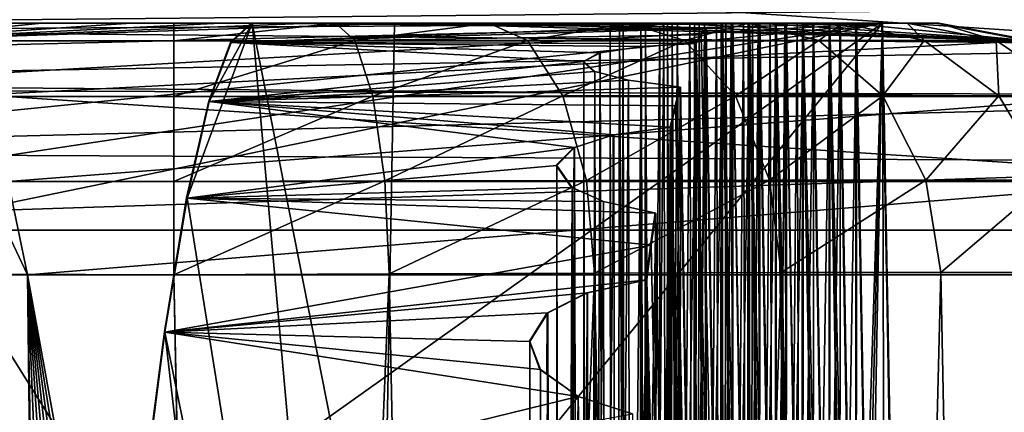
# Model space of a CAD drawing. Units: feet. Extents: x -4 to 15.9, y -6.2 to 2.4.
# Drawn here: x 10.1 to 10.2, y -1.6 to -1.6 of the extents above; entities that cross this region are included whole.
import ezdxf

# ---------------------------------------------------------------- set-up
doc = ezdxf.new("R2010")
doc.units = ezdxf.units.FT
doc.header["$MEASUREMENT"] = 0
doc.layers.get('0').update_dxf_attribs({"color": 255})
doc.layers.add('AFUWA-3-ARPM', color=4, linetype='Continuous')
doc.layers.add('AFUWA-P', color=2, linetype='Continuous')

# ---------------------------------------------------------------- blocks, each defined once
blk = doc.blocks.new('A$C1FD14A52')
at = {"linetype": 'Continuous', "lineweight": 0}
for p, q in [((1.33141, 1.39162), (1.45653, 1.39162)), ((1.45653, 1.39162), (1.33141, 1.39162)), ((1.45409, 1.38936), (1.45653, 1.39162)), ((1.45409, 1.38936), (1.45653, 1.39162)), ((1.45653, 1.39162), (1.49888, 1.39162)), ((1.45653, 1.39162), (1.49888, 1.39162)), ((1.49779, 1.39156), (1.49888, 1.39162)), ((1.49779, 1.39156), (1.49888, 1.39162)), ((1.49779, 1.39156), (1.49931, 1.39141)), ((1.49931, 1.39141), (1.49779, 1.39156)), ((1.49888, 1.39162), (1.504, 1.39162)), ((1.49888, 1.39146), (1.49888, 1.39162)), ((1.49888, 1.39146), (1.49888, 1.39162)), ((1.504, 1.39162), (1.49888, 1.39162)), ((1.49931, 1.39141), (1.50355, 1.39121)), ((1.50355, 1.39121), (1.49931, 1.39141)), ((1.50355, 1.39121), (1.50888, 1.391)), ((1.50888, 1.391), (1.50355, 1.39121)), ((1.50399, 1.39119), (1.504, 1.39162)), ((1.504, 1.39162), (1.51077, 1.39162)), ((1.504, 1.39162), (1.504, 1.39119)), ((1.504, 1.39162), (1.51077, 1.39162)), ((1.50888, 1.391), (1.5083, 1.39029)), ((1.5083, 1.39029), (1.50888, 1.391)), ((1.50888, 1.391), (1.5123, 1.19222)), ((1.5123, 1.19222), (1.50888, 1.391)), ((1.51072, 1.28382), (1.51077, 1.39162)), ((1.51077, 1.39162), (1.51431, 1.19245)), ((1.51077, 1.39162), (1.51196, 1.39162)), ((1.51431, 1.19245), (1.51077, 1.39162)), ((1.51077, 1.39162), (1.51196, 1.39162)), ((1.51196, 1.39162), (1.51386, 1.39162)), ((1.51196, 1.39162), (1.51538, 1.19245)), ((1.51538, 1.19245), (1.51196, 1.39162)), ((1.51196, 1.39162), (1.51386, 1.39162)), ((1.51386, 1.39162), (1.51382, 1.28376)), ((1.51386, 1.39162), (1.5174, 1.19245)), ((1.51386, 1.39162), (1.51506, 1.39162)), ((1.5174, 1.19245), (1.51386, 1.39162)), ((1.51386, 1.39162), (1.51506, 1.39162)), ((1.51506, 1.39162), (1.51695, 1.39162)), ((1.51506, 1.39162), (1.51847, 1.19245)), ((1.51847, 1.19245), (1.51506, 1.39162)), ((1.51506, 1.39162), (1.51695, 1.39162)), ((1.51695, 1.39162), (1.51691, 1.28377)), ((1.51695, 1.39162), (1.52049, 1.19245)), ((1.51695, 1.39162), (1.51815, 1.39162)), ((1.52049, 1.19245), (1.51695, 1.39162)), ((1.51815, 1.39162), (1.51695, 1.39162)), ((1.51815, 1.39162), (1.52004, 1.39162)), ((1.51815, 1.39162), (1.52156, 1.19245)), ((1.52156, 1.19245), (1.51815, 1.39162)), ((1.51815, 1.39162), (1.52004, 1.39162)), ((1.52004, 1.39162), (1.52, 1.2838)), ((1.52004, 1.39162), (1.52358, 1.19245)), ((1.52004, 1.39162), (1.52124, 1.39162)), ((1.52358, 1.19245), (1.52004, 1.39162)), ((1.52124, 1.39162), (1.52004, 1.39162)), ((1.52124, 1.39162), (1.52313, 1.39162)), ((1.52124, 1.39162), (1.52466, 1.19245)), ((1.52466, 1.19245), (1.52124, 1.39162)), ((1.52124, 1.39162), (1.52313, 1.39162)), ((1.52313, 1.39162), (1.52309, 1.28377)), ((1.52313, 1.39162), (1.52667, 1.19245)), ((1.52313, 1.39162), (1.52433, 1.39162)), ((1.52313, 1.39162), (1.52667, 1.19245)), ((1.52433, 1.39162), (1.52313, 1.39162)), ((1.52433, 1.39162), (1.52622, 1.39162)), ((1.52433, 1.39162), (1.52775, 1.19245)), ((1.52775, 1.19245), (1.52433, 1.39162)), ((1.52622, 1.39162), (1.52433, 1.39162)), ((1.52622, 1.39162), (1.52618, 1.2838)), ((1.52622, 1.39162), (1.52976, 1.19245)), ((1.52976, 1.19245), (1.52622, 1.39162)), ((1.52921, 1.39162), (1.52622, 1.39162)), ((1.52921, 1.39162), (1.52622, 1.39162)), ((1.53728, 0.95146), (1.52921, 1.39162)), ((1.53728, 0.95146), (1.52921, 1.39162)), ((1.5083, 1.39029), (1.50772, 1.38929)), ((1.50772, 1.38929), (1.5083, 1.39029)), ((1.45409, 1.38936), (1.45157, 1.3826)), ((1.45157, 1.3826), (1.45409, 1.38936)), ((1.49665, 1.3882), (1.5014, 1.3889)), ((1.5014, 1.3889), (1.49665, 1.3882)), ((1.5014, 1.3889), (1.50772, 1.38929)), ((1.50772, 1.38929), (1.5014, 1.3889)), ((1.5014, 1.3889), (1.50141, 1.38483)), ((1.50766, 1.28202), (1.50772, 1.38929)), ((1.50772, 1.38929), (1.51123, 1.19158)), ((1.50772, 1.38929), (1.51123, 1.19158)), ((1.49476, 1.38718), (1.49665, 1.3882)), ((1.49476, 1.38718), (1.49665, 1.3882)), ((1.49664, 1.38588), (1.49665, 1.3882)), ((1.49666, 1.38588), (1.49665, 1.3882)), ((1.49476, 1.38718), (1.49604, 1.38604)), ((1.49604, 1.38604), (1.49476, 1.38718)), ((1.49604, 1.38604), (1.49993, 1.38502)), ((1.49993, 1.38502), (1.49604, 1.38604)), ((1.49993, 1.38502), (1.50591, 1.38425)), ((1.49993, 1.38502), (1.50591, 1.38425)), ((1.50591, 1.38425), (1.50536, 1.38208)), ((1.50536, 1.38208), (1.50591, 1.38425)), ((1.50591, 1.38425), (1.50925, 1.18967)), ((1.50925, 1.18967), (1.50591, 1.38425)), ((1.66067, 1.38314), (1.52935, 1.3835)), ((1.45157, 1.3826), (1.44902, 1.37145)), ((1.44902, 1.37145), (1.45157, 1.3826)), ((1.5048, 1.37963), (1.50536, 1.38208)), ((1.5048, 1.37963), (1.50536, 1.38208)), ((1.49821, 1.37871), (1.5048, 1.37963)), ((1.49821, 1.37871), (1.5048, 1.37963)), ((1.50469, 1.27494), (1.5048, 1.37963)), ((1.5048, 1.37963), (1.5082, 1.18791)), ((1.5048, 1.37963), (1.5082, 1.18791)), ((1.49371, 1.37727), (1.49821, 1.37871)), ((1.49371, 1.37727), (1.49821, 1.37871)), ((1.49821, 1.37871), (1.49822, 1.37079)), ((1.49165, 1.37519), (1.49371, 1.37727)), ((1.49165, 1.37519), (1.49371, 1.37727)), ((1.49369, 1.37254), (1.49371, 1.37727)), ((1.49372, 1.37253), (1.49371, 1.37727)), ((1.49165, 1.37519), (1.49343, 1.37266)), ((1.49343, 1.37266), (1.49165, 1.37519)), ((1.49343, 1.37266), (1.49706, 1.37105)), ((1.49343, 1.37266), (1.49706, 1.37105)), ((1.44646, 1.35599), (1.44902, 1.37145)), ((1.44646, 1.35599), (1.44902, 1.37145)), ((1.49706, 1.37105), (1.50307, 1.36971)), ((1.50307, 1.36971), (1.49706, 1.37105)), ((1.50254, 1.366), (1.50307, 1.36971)), ((1.50254, 1.366), (1.50307, 1.36971)), ((1.50307, 1.36971), (1.50625, 1.18408)), ((1.50625, 1.18408), (1.50307, 1.36971)), ((1.66196, 1.36774), (1.52964, 1.36774)), ((1.66196, 1.36774), (1.52964, 1.36774)), ((1.50203, 1.36201), (1.50254, 1.366)), ((1.50203, 1.36201), (1.50254, 1.366)), ((1.49521, 1.36052), (1.50203, 1.36201)), ((1.49521, 1.36052), (1.50203, 1.36201)), ((1.50182, 1.26217), (1.50203, 1.36201)), ((1.50203, 1.36201), (1.50523, 1.18107)), ((1.50203, 1.36201), (1.50523, 1.18107)), ((1.49062, 1.3582), (1.49521, 1.36052)), ((1.49521, 1.36052), (1.49062, 1.3582)), ((1.49521, 1.36052), (1.49522, 1.34822)), ((1.48855, 1.35491), (1.49062, 1.3582)), ((1.48855, 1.35491), (1.49062, 1.3582)), ((1.49058, 1.35108), (1.49062, 1.3582)), ((1.49064, 1.35105), (1.49062, 1.3582)), ((1.44393, 1.33625), (1.44646, 1.35599)), ((1.44646, 1.35599), (1.44393, 1.33625)), ((1.48855, 1.35491), (1.48975, 1.35167)), ((1.48975, 1.35167), (1.48855, 1.35491)), ((1.48975, 1.35167), (1.49413, 1.34857)), ((1.49413, 1.34857), (1.48975, 1.35167)), ((1.49413, 1.34857), (1.50037, 1.34656)), ((1.50037, 1.34656), (1.49413, 1.34857))]:
    blk.add_line(p, q, dxfattribs=at)

msp = doc.modelspace()

# ---------------------------------------------------------------- linework, layer by layer
at = {"layer": 'AFUWA-3-ARPM'}
for points in [[(10.29566, -1.59737, 13.14325), (10.04911, -1.58114, 15.1161), (10.05325, -1.5967, 15.1166)], [(10.29156, -1.58158, 13.14275), (10.04911, -1.58114, 15.1161), (10.29566, -1.59737, 13.14325)], [(10.21836, -1.58701, 13.13376), (9.97975, -1.58931, 15.10758), (9.97172, -1.58519, 15.10659)], [(10.22477, -1.59156, 13.13454), (9.97975, -1.58931, 15.10758), (10.21836, -1.58701, 13.13376)], [(7.31448, -1.58889, 13.16321), (8.72018, -1.58889, 13.26374), (10.08248, -1.58889, 13.16321)], [(10.08248, -1.59092, 13.15245), (7.31448, -1.59092, 13.15245), (7.31448, -1.58889, 13.16321)], [(10.08248, -1.59092, 13.15245), (7.31448, -1.58889, 13.16321), (10.08248, -1.58889, 13.16321)], [(8.76352, -1.58889, 13.26551), (10.08248, -1.58889, 13.16321), (8.72018, -1.58889, 13.26374)], [(10.08248, -1.58889, 13.16321), (8.76352, -1.58889, 13.26551), (8.80674, -1.58889, 13.26905)], [(10.08248, -1.58889, 13.16321), (8.80674, -1.58889, 13.26905), (8.84979, -1.58889, 13.27435)], [(8.84979, -1.58889, 13.27435), (8.89259, -1.58889, 13.28141), (10.08248, -1.58889, 13.16321)], [(8.89259, -1.58889, 13.28141), (8.93505, -1.58889, 13.29019), (10.08248, -1.58889, 13.16321)], [(8.93505, -1.58889, 13.29019), (8.97712, -1.58889, 13.3007), (10.08248, -1.58889, 13.16321)], [(8.97712, -1.58889, 13.3007), (9.01874, -1.58889, 13.31292), (10.08248, -1.58889, 13.16321)], [(9.05982, -1.58889, 13.32682), (10.08248, -1.58889, 13.16321), (9.01874, -1.58889, 13.31292)], [(9.10029, -1.58889, 13.3424), (10.08248, -1.58889, 13.16321), (9.05982, -1.58889, 13.32682)], [(9.14011, -1.58889, 13.35962), (10.08248, -1.58889, 13.16321), (9.10029, -1.58889, 13.3424)], [(10.08248, -1.58889, 13.16321), (9.14011, -1.58889, 13.35962), (9.17917, -1.58889, 13.37844)], [(10.08248, -1.58889, 13.16321), (9.17917, -1.58889, 13.37844), (9.21744, -1.58889, 13.39884)], [(9.21744, -1.58889, 13.39884), (9.25486, -1.58889, 13.42078), (10.08248, -1.58889, 13.16321)], [(9.25486, -1.58889, 13.42078), (9.29133, -1.58889, 13.44422), (10.08248, -1.58889, 13.16321)], [(9.32683, -1.58889, 13.46913), (10.08248, -1.58889, 13.16321), (9.29133, -1.58889, 13.44422)], [(9.36129, -1.58889, 13.49547), (10.08248, -1.58889, 13.16321), (9.32683, -1.58889, 13.46913)], [(9.39463, -1.58889, 13.52319), (10.08248, -1.58889, 13.16321), (9.36129, -1.58889, 13.49547)], [(9.42682, -1.58889, 13.55226), (10.08248, -1.58889, 13.16321), (9.39463, -1.58889, 13.52319)], [(10.16008, -1.58889, 13.34659), (10.08248, -1.58889, 13.16321), (9.42682, -1.58889, 13.55226)], [(9.45779, -1.58889, 13.58262), (10.14976, -1.58889, 13.43062), (9.42682, -1.58889, 13.55226)], [(10.14976, -1.58889, 13.43062), (10.16008, -1.58889, 13.34659), (9.42682, -1.58889, 13.55226)], [(9.4875, -1.58889, 13.61421), (10.14976, -1.58889, 13.43062), (9.45779, -1.58889, 13.58262)], [(9.51589, -1.58889, 13.64699), (10.13944, -1.58889, 13.51464), (9.4875, -1.58889, 13.61421)], [(10.13944, -1.58889, 13.51464), (10.14976, -1.58889, 13.43062), (9.4875, -1.58889, 13.61421)], [(9.51589, -1.58889, 13.64699), (9.54293, -1.58889, 13.6809), (10.13944, -1.58889, 13.51464)], [(9.56856, -1.58889, 13.71587), (10.12912, -1.58889, 13.59866), (9.54293, -1.58889, 13.6809)], [(10.12912, -1.58889, 13.59866), (10.13944, -1.58889, 13.51464), (9.54293, -1.58889, 13.6809)], [(9.56856, -1.58889, 13.71587), (10.11881, -1.58889, 13.68268), (10.12912, -1.58889, 13.59866)], [(9.59274, -1.58889, 13.75187), (10.11881, -1.58889, 13.68268), (9.56856, -1.58889, 13.71587)], [(9.59274, -1.58889, 13.75187), (9.61544, -1.58889, 13.78883), (10.11881, -1.58889, 13.68268)], [(10.10849, -1.58889, 13.7667), (9.61544, -1.58889, 13.78883), (9.63661, -1.58889, 13.82667)], [(9.61544, -1.58889, 13.78883), (10.10849, -1.58889, 13.7667), (10.11881, -1.58889, 13.68268)], [(9.63661, -1.58889, 13.82667), (9.65622, -1.58889, 13.86535), (10.10849, -1.58889, 13.7667)], [(10.09818, -1.58889, 13.85072), (9.65622, -1.58889, 13.86535), (9.67424, -1.58889, 13.9048)], [(10.09818, -1.58889, 13.85072), (10.10849, -1.58889, 13.7667), (9.65622, -1.58889, 13.86535)], [(9.67424, -1.58889, 13.9048), (9.69062, -1.58889, 13.94493), (10.09818, -1.58889, 13.85072)], [(9.70536, -1.58889, 13.98572), (10.08786, -1.58889, 13.93474), (9.69062, -1.58889, 13.94493)], [(10.09818, -1.58889, 13.85072), (9.69062, -1.58889, 13.94493), (10.08786, -1.58889, 13.93474)], [(9.71841, -1.58889, 14.02708), (10.07754, -1.58889, 14.01876), (9.70536, -1.58889, 13.98572)], [(10.07754, -1.58889, 14.01876), (10.08786, -1.58889, 13.93474), (9.70536, -1.58889, 13.98572)], [(10.07754, -1.58889, 14.01876), (9.71841, -1.58889, 14.02708), (9.72977, -1.58889, 14.06891)], [(9.72977, -1.58889, 14.06891), (9.73942, -1.58889, 14.1112), (10.06723, -1.58889, 14.10278)], [(10.07754, -1.58889, 14.01876), (9.72977, -1.58889, 14.06891), (10.06723, -1.58889, 14.10278)], [(10.06723, -1.58889, 14.10278), (9.73942, -1.58889, 14.1112), (9.74735, -1.58889, 14.15384)], [(10.05691, -1.58889, 14.1868), (10.06723, -1.58889, 14.10278), (9.74735, -1.58889, 14.15384)], [(9.95832, -2.02904, 15.18912), (10.10374, -1.81755, 15.19305), (9.96639, -1.58889, 15.18185)], [(9.96639, -1.58889, 15.18185), (10.10793, -1.58889, 15.18927), (9.99368, -1.58889, 15.12968)], [(10.10514, -1.74133, 15.19179), (9.96639, -1.58889, 15.18185), (10.10374, -1.81755, 15.19305)], [(10.10653, -1.66511, 15.19053), (10.10793, -1.58889, 15.18927), (9.96639, -1.58889, 15.18185)], [(10.10514, -1.74133, 15.19179), (10.10653, -1.66511, 15.19053), (9.96639, -1.58889, 15.18185)], [(9.97975, -1.58931, 15.10758), (10.22477, -1.59156, 13.13454), (9.98612, -1.59572, 15.10836)], [(10.10793, -1.58889, 15.18927), (10.16419, -1.58889, 15.13861), (9.99368, -1.58889, 15.12968)], [(9.99368, -1.58889, 15.12968), (10.16419, -1.58889, 15.13861), (10.00122, -1.58987, 15.13005)], [(10.16419, -1.58889, 15.13861), (10.00826, -1.59275, 15.13037), (10.00122, -1.58987, 15.13005)], [(10.01434, -1.59734, 15.13061), (10.00826, -1.59275, 15.13037), (10.16419, -1.58889, 15.13861)], [(10.01882, -1.60346, 15.13073), (10.01434, -1.59734, 15.13061), (10.16419, -1.58889, 15.13861)], [(10.16419, -1.58889, 15.13861), (10.02153, -1.61047, 15.13075), (10.01882, -1.60346, 15.13073)], [(10.02153, -1.61047, 15.13075), (10.16419, -1.58889, 15.13861), (10.02319, -1.6179, 15.13072)], [(10.02448, -1.68832, 15.12955), (10.02319, -1.6179, 15.13072), (10.16419, -1.58889, 15.13861)], [(10.16419, -1.58889, 15.13861), (10.02577, -1.75873, 15.12839), (10.02448, -1.68832, 15.12955)], [(10.15221, -1.96999, 15.13132), (10.02577, -1.75873, 15.12839), (10.16419, -1.58889, 15.13861)], [(10.04696, -1.59092, 14.35615), (10.08786, -1.58889, 13.93474), (10.07754, -1.58889, 14.01876)], [(10.18107, -1.59092, 13.26389), (10.10849, -1.58889, 13.7667), (10.04696, -1.59092, 14.35615)], [(10.04696, -1.59092, 14.35615), (10.09818, -1.58889, 13.85072), (10.08786, -1.58889, 13.93474)], [(10.04696, -1.59092, 14.35615), (10.10849, -1.58889, 13.7667), (10.09818, -1.58889, 13.85072)], [(10.04696, -1.59092, 14.35615), (10.06723, -1.58889, 14.10278), (10.05691, -1.58889, 14.1868)], [(10.04696, -1.59092, 14.35615), (10.07754, -1.58889, 14.01876), (10.06723, -1.58889, 14.10278)], [(10.08248, -1.58889, 13.16321), (10.17039, -1.58889, 13.26258), (10.1707, -1.58889, 13.24384)], [(10.08248, -1.58889, 13.16321), (10.1188, -1.58889, 13.17101), (10.10111, -1.58889, 13.16519)], [(10.08248, -1.58889, 13.16321), (10.15963, -1.58889, 13.20828), (10.14876, -1.58889, 13.19304)], [(10.14876, -1.58889, 13.19304), (10.13494, -1.58889, 13.18043), (10.08248, -1.58889, 13.16321)], [(10.08248, -1.58889, 13.16321), (10.13494, -1.58889, 13.18043), (10.1188, -1.58889, 13.17101)], [(10.16705, -1.58889, 13.22547), (10.08248, -1.58889, 13.16321), (10.1707, -1.58889, 13.24384)], [(10.15963, -1.58889, 13.20828), (10.08248, -1.58889, 13.16321), (10.16705, -1.58889, 13.22547)], [(10.08248, -1.58889, 13.16321), (10.16008, -1.58889, 13.34659), (10.17039, -1.58889, 13.26258)], [(10.08248, -1.58889, 13.16321), (10.10111, -1.58889, 13.16519), (10.08248, -1.59092, 13.15245)], [(10.08248, -1.59092, 13.15245), (10.10111, -1.58889, 13.16519), (10.10334, -1.59091, 13.15469)], [(10.10514, -1.74133, 15.19179), (10.084, -1.60906, 15.63908), (10.09152, -1.58889, 15.5025)], [(10.08656, -1.59791, 15.59436), (10.09152, -1.58889, 15.5025), (10.084, -1.60906, 15.63908)], [(10.08656, -1.59791, 15.59436), (10.08907, -1.59114, 15.54861), (10.09152, -1.58889, 15.5025)], [(10.13853, -1.5893, 15.5221), (10.09152, -1.58889, 15.5025), (10.08907, -1.59114, 15.54861)], [(10.14387, -1.5895, 15.52659), (10.13853, -1.5893, 15.5221), (10.08907, -1.59114, 15.54861)], [(10.08907, -1.59114, 15.54861), (10.14329, -1.59022, 15.53795), (10.14387, -1.5895, 15.52659)], [(10.13898, -1.58889, 15.49456), (10.09152, -1.58889, 15.5025), (10.13386, -1.58889, 15.5025)], [(10.13898, -1.58889, 15.49456), (10.14057, -1.58889, 15.46266), (10.09152, -1.58889, 15.5025)], [(10.09152, -1.58889, 15.5025), (10.13632, -1.58889, 15.45404), (10.13686, -1.58889, 15.4438)], [(10.09152, -1.58889, 15.5025), (10.14057, -1.58889, 15.46266), (10.13632, -1.58889, 15.45404)], [(10.09152, -1.58889, 15.5025), (10.13941, -1.58889, 15.39506), (10.13995, -1.58889, 15.38483)], [(10.13686, -1.58889, 15.4438), (10.13941, -1.58889, 15.39506), (10.09152, -1.58889, 15.5025)], [(10.13995, -1.58889, 15.38483), (10.1425, -1.58889, 15.33609), (10.09152, -1.58889, 15.5025)], [(10.09152, -1.58889, 15.5025), (10.1425, -1.58889, 15.33609), (10.10793, -1.58889, 15.18927)], [(10.09152, -1.58889, 15.5025), (10.10653, -1.66511, 15.19053), (10.10514, -1.74133, 15.19179)], [(10.09152, -1.58889, 15.5025), (10.10793, -1.58889, 15.18927), (10.10653, -1.66511, 15.19053)], [(10.13853, -1.5893, 15.5221), (10.13429, -1.58909, 15.51643), (10.09152, -1.58889, 15.5025)], [(10.13429, -1.58909, 15.51643), (10.13278, -1.58894, 15.50951), (10.09152, -1.58889, 15.5025)], [(10.13386, -1.58889, 15.5025), (10.09152, -1.58889, 15.5025), (10.13278, -1.58894, 15.50951)], [(10.10111, -1.58889, 13.16519), (10.1188, -1.58889, 13.17101), (10.10334, -1.59091, 13.15469)], [(10.1188, -1.58889, 13.17101), (10.12327, -1.5909, 13.16125), (10.10334, -1.59091, 13.15469)], [(10.10793, -1.58889, 15.18927), (10.1425, -1.58889, 15.33609), (10.14304, -1.58889, 15.32585)], [(10.10793, -1.58889, 15.18927), (10.14559, -1.58889, 15.27711), (10.14613, -1.58889, 15.26688)], [(10.10793, -1.58889, 15.18927), (10.14304, -1.58889, 15.32585), (10.14559, -1.58889, 15.27711)], [(10.10793, -1.58889, 15.18927), (10.14613, -1.58889, 15.26688), (10.15125, -1.58889, 15.25875)], [(10.10793, -1.58889, 15.18927), (10.15293, -1.58889, 15.22676), (10.14869, -1.58889, 15.21814)], [(10.16121, -1.58889, 15.19552), (10.16419, -1.58889, 15.13861), (10.10793, -1.58889, 15.18927)], [(10.10793, -1.58889, 15.18927), (10.15434, -1.58889, 15.19978), (10.16121, -1.58889, 15.19552)], [(10.15434, -1.58889, 15.19978), (10.10793, -1.58889, 15.18927), (10.14922, -1.58889, 15.2079)], [(10.10793, -1.58889, 15.18927), (10.15125, -1.58889, 15.25875), (10.15293, -1.58889, 15.22676)], [(10.10793, -1.58889, 15.18927), (10.14869, -1.58889, 15.21814), (10.14922, -1.58889, 15.2079)], [(10.11881, -1.58889, 13.68268), (10.10849, -1.58889, 13.7667), (10.18107, -1.59092, 13.26389)], [(10.1188, -1.58889, 13.17101), (10.13494, -1.58889, 13.18043), (10.12327, -1.5909, 13.16125)], [(10.11881, -1.58889, 13.68268), (10.18107, -1.59092, 13.26389), (10.12912, -1.58889, 13.59866)], [(10.13494, -1.58889, 13.18043), (10.14137, -1.5909, 13.17184), (10.12327, -1.5909, 13.16125)], [(10.13944, -1.58889, 13.51464), (10.12912, -1.58889, 13.59866), (10.18107, -1.59092, 13.26389)], [(10.13278, -1.58894, 15.50951), (10.13326, -1.9503, 15.50473), (10.13386, -1.58889, 15.5025)], [(10.13298, -1.9503, 15.51128), (10.13326, -1.9503, 15.50473), (10.13278, -1.58894, 15.50951)], [(10.13429, -1.58909, 15.51643), (10.13298, -1.9503, 15.51128), (10.13278, -1.58894, 15.50951)], [(10.13298, -1.9503, 15.51128), (10.13429, -1.58909, 15.51643), (10.13474, -1.9503, 15.51741)], [(10.13573, -1.9503, 15.49855), (10.13386, -1.58889, 15.5025), (10.13326, -1.9503, 15.50473)], [(10.13573, -1.9503, 15.49855), (10.13898, -1.58889, 15.49456), (10.13386, -1.58889, 15.5025)], [(10.13474, -1.9503, 15.51741), (10.13429, -1.58909, 15.51643), (10.13853, -1.5893, 15.5221)], [(10.13853, -1.5893, 15.5221), (10.1386, -1.9503, 15.52283), (10.13474, -1.9503, 15.51741)], [(10.14876, -1.58889, 13.19304), (10.14137, -1.5909, 13.17184), (10.13494, -1.58889, 13.18043)], [(10.13898, -1.58889, 15.49456), (10.13573, -1.9503, 15.49855), (10.13994, -1.9503, 15.49376)], [(10.13607, -1.9503, 15.4523), (10.13632, -1.58889, 15.45404), (10.13783, -1.9503, 15.45844)], [(10.13607, -1.9503, 15.4523), (10.13635, -1.9503, 15.44575), (10.13632, -1.58889, 15.45404)], [(10.13635, -1.9503, 15.44575), (10.13686, -1.58889, 15.4438), (10.13632, -1.58889, 15.45404)], [(10.13783, -1.9503, 15.45844), (10.13632, -1.58889, 15.45404), (10.14057, -1.58889, 15.46266)], [(10.13635, -1.9503, 15.44575), (10.13882, -1.9503, 15.43958), (10.13686, -1.58889, 15.4438)], [(10.14366, -1.58889, 15.40368), (10.13686, -1.58889, 15.4438), (10.14198, -1.58889, 15.43567)], [(10.14366, -1.58889, 15.40368), (10.13941, -1.58889, 15.39506), (10.13686, -1.58889, 15.4438)], [(10.14198, -1.58889, 15.43567), (10.13686, -1.58889, 15.4438), (10.13882, -1.9503, 15.43958)], [(10.14057, -1.58889, 15.46266), (10.14169, -1.9503, 15.46385), (10.13783, -1.9503, 15.45844)], [(10.13853, -1.5893, 15.5221), (10.14387, -1.5895, 15.52659), (10.1386, -1.9503, 15.52283)], [(10.14372, -1.9503, 15.5265), (10.1386, -1.9503, 15.52283), (10.14387, -1.5895, 15.52659)], [(10.14303, -1.9503, 15.43478), (10.14198, -1.58889, 15.43567), (10.13882, -1.9503, 15.43958)], [(10.14576, -1.58889, 15.49039), (10.14695, -1.58889, 15.46761), (10.13898, -1.58889, 15.49456)], [(10.14057, -1.58889, 15.46266), (10.13898, -1.58889, 15.49456), (10.14695, -1.58889, 15.46761)], [(10.14576, -1.58889, 15.49039), (10.13898, -1.58889, 15.49456), (10.13994, -1.9503, 15.49376)], [(10.13916, -1.9503, 15.39333), (10.13941, -1.58889, 15.39506), (10.14092, -1.9503, 15.39947)], [(10.13916, -1.9503, 15.39333), (10.13944, -1.9503, 15.38678), (10.13941, -1.58889, 15.39506)], [(10.13944, -1.9503, 15.38678), (10.13995, -1.58889, 15.38483), (10.13941, -1.58889, 15.39506)], [(10.14092, -1.9503, 15.39947), (10.13941, -1.58889, 15.39506), (10.14366, -1.58889, 15.40368)], [(10.13944, -1.9503, 15.38678), (10.14191, -1.9503, 15.38061), (10.13995, -1.58889, 15.38483)], [(10.14976, -1.58889, 13.43062), (10.13944, -1.58889, 13.51464), (10.18107, -1.59092, 13.26389)], [(10.13994, -1.9503, 15.49376), (10.1456, -1.9503, 15.49046), (10.14576, -1.58889, 15.49039)], [(10.14675, -1.58889, 15.34471), (10.13995, -1.58889, 15.38483), (10.14507, -1.58889, 15.3767)], [(10.13995, -1.58889, 15.38483), (10.14675, -1.58889, 15.34471), (10.1425, -1.58889, 15.33609)], [(10.14507, -1.58889, 15.3767), (10.13995, -1.58889, 15.38483), (10.14191, -1.9503, 15.38061)], [(10.14057, -1.58889, 15.46266), (10.14695, -1.58889, 15.46761), (10.14169, -1.9503, 15.46385)], [(10.14366, -1.58889, 15.40368), (10.14478, -1.9503, 15.40488), (10.14092, -1.9503, 15.39947)], [(10.14876, -1.58889, 13.19304), (10.15684, -1.5909, 13.18599), (10.14137, -1.5909, 13.17184)], [(10.14681, -1.9503, 15.46752), (10.14169, -1.9503, 15.46385), (10.14695, -1.58889, 15.46761)], [(10.14612, -1.9503, 15.37581), (10.14507, -1.58889, 15.3767), (10.14191, -1.9503, 15.38061)], [(10.14198, -1.58889, 15.43567), (10.14885, -1.58889, 15.43141), (10.15004, -1.58889, 15.40864)], [(10.14198, -1.58889, 15.43567), (10.15004, -1.58889, 15.40864), (10.14366, -1.58889, 15.40368)], [(10.14198, -1.58889, 15.43567), (10.14303, -1.9503, 15.43478), (10.14885, -1.58889, 15.43141)], [(10.14225, -1.9503, 15.33435), (10.1425, -1.58889, 15.33609), (10.14401, -1.9503, 15.34049)], [(10.14225, -1.9503, 15.33435), (10.14253, -1.9503, 15.32781), (10.1425, -1.58889, 15.33609)], [(10.14253, -1.9503, 15.32781), (10.14304, -1.58889, 15.32585), (10.1425, -1.58889, 15.33609)], [(10.14401, -1.9503, 15.34049), (10.1425, -1.58889, 15.33609), (10.14675, -1.58889, 15.34471)], [(10.14253, -1.9503, 15.32781), (10.145, -1.9503, 15.32163), (10.14304, -1.58889, 15.32585)], [(10.14885, -1.58889, 15.43141), (10.14303, -1.9503, 15.43478), (10.1487, -1.9503, 15.43148)], [(10.14984, -1.58889, 15.28573), (10.14304, -1.58889, 15.32585), (10.14816, -1.58889, 15.31772)], [(10.14304, -1.58889, 15.32585), (10.14984, -1.58889, 15.28573), (10.14559, -1.58889, 15.27711)], [(10.14816, -1.58889, 15.31772), (10.14304, -1.58889, 15.32585), (10.145, -1.9503, 15.32163)], [(10.14728, -1.78828, 15.52787), (10.14387, -1.5895, 15.52659), (10.14329, -1.59022, 15.53795)], [(10.14366, -1.58889, 15.40368), (10.15004, -1.58889, 15.40864), (10.14478, -1.9503, 15.40488)], [(10.14728, -1.78828, 15.52787), (10.14372, -1.9503, 15.5265), (10.14387, -1.5895, 15.52659)], [(10.14675, -1.58889, 15.34471), (10.14787, -1.9503, 15.3459), (10.14401, -1.9503, 15.34049)], [(10.1499, -1.9503, 15.40855), (10.14478, -1.9503, 15.40488), (10.15004, -1.58889, 15.40864)], [(10.14922, -1.9503, 15.31684), (10.14816, -1.58889, 15.31772), (10.145, -1.9503, 15.32163)], [(10.15313, -1.58889, 15.34966), (10.14675, -1.58889, 15.34471), (10.14507, -1.58889, 15.3767)], [(10.14507, -1.58889, 15.3767), (10.15194, -1.58889, 15.37244), (10.15313, -1.58889, 15.34966)], [(10.14507, -1.58889, 15.3767), (10.14612, -1.9503, 15.37581), (10.15194, -1.58889, 15.37244)], [(10.14534, -1.9503, 15.27538), (10.14559, -1.58889, 15.27711), (10.1471, -1.9503, 15.28152)], [(10.14534, -1.9503, 15.27538), (10.14562, -1.9503, 15.26883), (10.14559, -1.58889, 15.27711)], [(10.14562, -1.9503, 15.26883), (10.14613, -1.58889, 15.26688), (10.14559, -1.58889, 15.27711)], [(10.1471, -1.9503, 15.28152), (10.14559, -1.58889, 15.27711), (10.14984, -1.58889, 15.28573)], [(10.1456, -1.9503, 15.49046), (10.14929, -1.78805, 15.48946), (10.14576, -1.58889, 15.49039)], [(10.14562, -1.9503, 15.26883), (10.14809, -1.9503, 15.26266), (10.14613, -1.58889, 15.26688)], [(10.15037, -1.78805, 15.4689), (10.14576, -1.58889, 15.49039), (10.14929, -1.78805, 15.48946)], [(10.15037, -1.78805, 15.4689), (10.14695, -1.58889, 15.46761), (10.14576, -1.58889, 15.49039)], [(10.15194, -1.58889, 15.37244), (10.14612, -1.9503, 15.37581), (10.15179, -1.9503, 15.37251)], [(10.15125, -1.58889, 15.25875), (10.14613, -1.58889, 15.26688), (10.14809, -1.9503, 15.26266)], [(10.14675, -1.58889, 15.34471), (10.15313, -1.58889, 15.34966), (10.14787, -1.9503, 15.3459)], [(10.15037, -1.78805, 15.4689), (10.14681, -1.9503, 15.46752), (10.14695, -1.58889, 15.46761)], [(10.14984, -1.58889, 15.28573), (10.15096, -1.9503, 15.28693), (10.1471, -1.9503, 15.28152)], [(10.15299, -1.9503, 15.34957), (10.14787, -1.9503, 15.3459), (10.15313, -1.58889, 15.34966)], [(10.15231, -1.9503, 15.25786), (10.15125, -1.58889, 15.25875), (10.14809, -1.9503, 15.26266)], [(10.15622, -1.58889, 15.29069), (10.14984, -1.58889, 15.28573), (10.14816, -1.58889, 15.31772)], [(10.14816, -1.58889, 15.31772), (10.15503, -1.58889, 15.31346), (10.15622, -1.58889, 15.29069)], [(10.14816, -1.58889, 15.31772), (10.14922, -1.9503, 15.31684), (10.15503, -1.58889, 15.31346)], [(10.14843, -1.9503, 15.2164), (10.14869, -1.58889, 15.21814), (10.15019, -1.9503, 15.22254)], [(10.14843, -1.9503, 15.2164), (10.14871, -1.9503, 15.20986), (10.14869, -1.58889, 15.21814)], [(10.14871, -1.9503, 15.20986), (10.14922, -1.58889, 15.2079), (10.14869, -1.58889, 15.21814)], [(10.15019, -1.9503, 15.22254), (10.14869, -1.58889, 15.21814), (10.15293, -1.58889, 15.22676)], [(10.1487, -1.9503, 15.43148), (10.15238, -1.78805, 15.43049), (10.14885, -1.58889, 15.43141)], [(10.14871, -1.9503, 15.20986), (10.15118, -1.9503, 15.20368), (10.14922, -1.58889, 15.2079)], [(10.15963, -1.58889, 13.20828), (10.15684, -1.5909, 13.18599), (10.14876, -1.58889, 13.19304)], [(10.15346, -1.78805, 15.40992), (10.14885, -1.58889, 15.43141), (10.15238, -1.78805, 15.43049)], [(10.15346, -1.78805, 15.40992), (10.15004, -1.58889, 15.40864), (10.14885, -1.58889, 15.43141)], [(10.15503, -1.58889, 15.31346), (10.14922, -1.9503, 15.31684), (10.15488, -1.9503, 15.31354)], [(10.15434, -1.58889, 15.19978), (10.14922, -1.58889, 15.2079), (10.15118, -1.9503, 15.20368)], [(10.14976, -1.58889, 13.43062), (10.18107, -1.59092, 13.26389), (10.16008, -1.58889, 13.34659)], [(10.14984, -1.58889, 15.28573), (10.15622, -1.58889, 15.29069), (10.15096, -1.9503, 15.28693)], [(10.15346, -1.78805, 15.40992), (10.1499, -1.9503, 15.40855), (10.15004, -1.58889, 15.40864)], [(10.15293, -1.58889, 15.22676), (10.15406, -1.9503, 15.22796), (10.15019, -1.9503, 15.22254)], [(10.15608, -1.9503, 15.2906), (10.15096, -1.9503, 15.28693), (10.15622, -1.58889, 15.29069)], [(10.1554, -1.9503, 15.19889), (10.15434, -1.58889, 15.19978), (10.15118, -1.9503, 15.20368)], [(10.15125, -1.58889, 15.25875), (10.15931, -1.58889, 15.23171), (10.15293, -1.58889, 15.22676)], [(10.15125, -1.58889, 15.25875), (10.15812, -1.58889, 15.25449), (10.15931, -1.58889, 15.23171)], [(10.15125, -1.58889, 15.25875), (10.15231, -1.9503, 15.25786), (10.15812, -1.58889, 15.25449)], [(10.15179, -1.9503, 15.37251), (10.15547, -1.78805, 15.37151), (10.15194, -1.58889, 15.37244)], [(10.15655, -1.78805, 15.35095), (10.15194, -1.58889, 15.37244), (10.15547, -1.78805, 15.37151)], [(10.15655, -1.78805, 15.35095), (10.15313, -1.58889, 15.34966), (10.15194, -1.58889, 15.37244)], [(10.15478, -1.96999, 15.13146), (10.15221, -1.96999, 15.13132), (10.16419, -1.58889, 15.13861)], [(10.15812, -1.58889, 15.25449), (10.15231, -1.9503, 15.25786), (10.15797, -1.9503, 15.25456)], [(10.15293, -1.58889, 15.22676), (10.15931, -1.58889, 15.23171), (10.15406, -1.9503, 15.22796)], [(10.15655, -1.78805, 15.35095), (10.15299, -1.9503, 15.34957), (10.15313, -1.58889, 15.34966)], [(10.15917, -1.9503, 15.23163), (10.15406, -1.9503, 15.22796), (10.15931, -1.58889, 15.23171)], [(10.15434, -1.58889, 15.19978), (10.1554, -1.9503, 15.19889), (10.16121, -1.58889, 15.19552)], [(10.15735, -1.96999, 15.13159), (10.15478, -1.96999, 15.13146), (10.16419, -1.58889, 15.13861)], [(10.15488, -1.9503, 15.31354), (10.15856, -1.78805, 15.31254), (10.15503, -1.58889, 15.31346)], [(10.15964, -1.78805, 15.29198), (10.15503, -1.58889, 15.31346), (10.15856, -1.78805, 15.31254)], [(10.15964, -1.78805, 15.29198), (10.15622, -1.58889, 15.29069), (10.15503, -1.58889, 15.31346)], [(10.16121, -1.58889, 15.19552), (10.1554, -1.9503, 15.19889), (10.16106, -1.9503, 15.19559)], [(10.15964, -1.78805, 15.29198), (10.15608, -1.9503, 15.2906), (10.15622, -1.58889, 15.29069)], [(10.15963, -1.58889, 13.20828), (10.169, -1.5909, 13.20308), (10.15684, -1.5909, 13.18599)], [(10.15735, -1.96999, 15.13159), (10.16419, -1.58889, 15.13861), (10.17227, -2.02904, 15.13134)], [(10.15797, -1.9503, 15.25456), (10.16165, -1.78805, 15.25356), (10.15812, -1.58889, 15.25449)], [(10.15812, -1.58889, 15.25449), (10.16165, -1.78805, 15.25356), (10.16273, -1.78805, 15.233)], [(10.16273, -1.78805, 15.233), (10.15931, -1.58889, 15.23171), (10.15812, -1.58889, 15.25449)], [(10.16273, -1.78805, 15.233), (10.15917, -1.9503, 15.23163), (10.15931, -1.58889, 15.23171)], [(10.16705, -1.58889, 13.22547), (10.169, -1.5909, 13.20308), (10.15963, -1.58889, 13.20828)], [(10.18107, -1.59092, 13.26389), (10.17039, -1.58889, 13.26258), (10.16008, -1.58889, 13.34659)], [(10.16106, -1.9503, 15.19559), (10.16475, -1.78805, 15.19459), (10.16121, -1.58889, 15.19552)], [(10.16475, -1.78805, 15.19459), (10.16419, -1.58889, 15.13861), (10.16121, -1.58889, 15.19552)], [(10.17227, -2.02904, 15.13134), (10.16419, -1.58889, 15.13861), (10.17046, -1.96999, 15.14616)], [(10.16475, -1.78805, 15.19459), (10.17046, -1.96999, 15.14616), (10.16419, -1.58889, 15.13861)], [(10.1707, -1.58889, 13.24384), (10.17731, -1.5909, 13.22233), (10.16705, -1.58889, 13.22547)], [(10.16705, -1.58889, 13.22547), (10.17731, -1.5909, 13.22233), (10.169, -1.5909, 13.20308)], [(10.18107, -1.59092, 13.26389), (10.1814, -1.59091, 13.24291), (10.17039, -1.58889, 13.26258)], [(10.17039, -1.58889, 13.26258), (10.1814, -1.59091, 13.24291), (10.1707, -1.58889, 13.24384)], [(10.1707, -1.58889, 13.24384), (10.1814, -1.59091, 13.24291), (10.17731, -1.5909, 13.22233)], [(10.14271, -1.59122, 15.54935), (10.14329, -1.59022, 15.53795), (10.08907, -1.59114, 15.54861)], [(10.14728, -1.78828, 15.52787), (10.14329, -1.59022, 15.53795), (10.14271, -1.59122, 15.54935)], [(7.31448, -1.59092, 13.15245), (10.08248, -1.59735, 13.14252), (7.31448, -1.59735, 13.14252)], [(7.31448, -1.59092, 13.15245), (10.08248, -1.59092, 13.15245), (10.08248, -1.59735, 13.14252)], [(10.22972, -1.59769, 13.13515), (9.98612, -1.59572, 15.10836), (10.22477, -1.59156, 13.13454)], [(10.18107, -1.59092, 13.26389), (10.04696, -1.59092, 14.35615), (10.05682, -1.59735, 14.35737)], [(10.18107, -1.59092, 13.26389), (10.05682, -1.59735, 14.35737), (10.19093, -1.59735, 13.2651)], [(10.10334, -1.59091, 13.15469), (10.08248, -1.59735, 13.14252), (10.08248, -1.59092, 13.15245)], [(10.08248, -1.59735, 13.14252), (10.10334, -1.59091, 13.15469), (10.10543, -1.59732, 13.14499)], [(10.08907, -1.59114, 15.54861), (10.08656, -1.59791, 15.59436), (10.12975, -1.59333, 15.56705)], [(10.13639, -1.5916, 15.55305), (10.08907, -1.59114, 15.54861), (10.13164, -1.5923, 15.55941)], [(10.08907, -1.59114, 15.54861), (10.12975, -1.59333, 15.56705), (10.13164, -1.5923, 15.55941)], [(10.14271, -1.59122, 15.54935), (10.08907, -1.59114, 15.54861), (10.13639, -1.5916, 15.55305)], [(10.10334, -1.59091, 13.15469), (10.12327, -1.5909, 13.16125), (10.10543, -1.59732, 13.14499)], [(10.12327, -1.5909, 13.16125), (10.12733, -1.59729, 13.15222), (10.10543, -1.59732, 13.14499)], [(10.14137, -1.5909, 13.17184), (10.12733, -1.59729, 13.15222), (10.12327, -1.5909, 13.16125)], [(10.14723, -1.59727, 13.16387), (10.12733, -1.59729, 13.15222), (10.14137, -1.5909, 13.17184)], [(10.13264, -1.9503, 15.55753), (10.13639, -1.5916, 15.55305), (10.13164, -1.5923, 15.55941)], [(10.13639, -1.5916, 15.55305), (10.13264, -1.9503, 15.55753), (10.13685, -1.9503, 15.55273)], [(10.14271, -1.59122, 15.54935), (10.13639, -1.5916, 15.55305), (10.13685, -1.9503, 15.55273)], [(10.13685, -1.9503, 15.55273), (10.14251, -1.9503, 15.54943), (10.14271, -1.59122, 15.54935)], [(10.15684, -1.5909, 13.18599), (10.14723, -1.59727, 13.16387), (10.14137, -1.5909, 13.17184)], [(10.14251, -1.9503, 15.54943), (10.14622, -1.78893, 15.54844), (10.14271, -1.59122, 15.54935)], [(10.14271, -1.59122, 15.54935), (10.14622, -1.78893, 15.54844), (10.14728, -1.78828, 15.52787)], [(10.16425, -1.59726, 13.17944), (10.14723, -1.59727, 13.16387), (10.15684, -1.5909, 13.18599)], [(10.169, -1.5909, 13.20308), (10.16425, -1.59726, 13.17944), (10.15684, -1.5909, 13.18599)], [(10.17762, -1.59727, 13.19822), (10.16425, -1.59726, 13.17944), (10.169, -1.5909, 13.20308)], [(10.17731, -1.5909, 13.22233), (10.17762, -1.59727, 13.19822), (10.169, -1.5909, 13.20308)], [(10.18677, -1.59729, 13.2194), (10.17762, -1.59727, 13.19822), (10.17731, -1.5909, 13.22233)], [(10.1814, -1.59091, 13.24291), (10.18677, -1.59729, 13.2194), (10.17731, -1.5909, 13.22233)], [(10.12975, -1.59333, 15.56705), (10.13016, -1.9503, 15.5637), (10.13164, -1.5923, 15.55941)], [(10.13264, -1.9503, 15.55753), (10.13164, -1.5923, 15.55941), (10.13016, -1.9503, 15.5637)], [(10.13103, -1.59447, 15.57477), (10.12975, -1.59333, 15.56705), (10.08656, -1.59791, 15.59436)], [(10.12989, -1.9503, 15.57025), (10.13016, -1.9503, 15.5637), (10.12975, -1.59333, 15.56705)], [(10.13103, -1.59447, 15.57477), (10.12989, -1.9503, 15.57025), (10.12975, -1.59333, 15.56705)], [(10.13491, -1.59548, 15.58122), (10.13103, -1.59447, 15.57477), (10.08656, -1.59791, 15.59436)], [(10.12989, -1.9503, 15.57025), (10.13103, -1.59447, 15.57477), (10.13165, -1.9503, 15.57639)], [(10.13165, -1.9503, 15.57639), (10.13103, -1.59447, 15.57477), (10.13491, -1.59548, 15.58122)], [(9.99021, -1.60381, 15.10886), (9.98612, -1.59572, 15.10836), (10.22972, -1.59769, 13.13515)], [(10.13491, -1.59548, 15.58122), (10.08656, -1.59791, 15.59436), (10.14089, -1.59626, 15.58562)], [(10.08656, -1.59791, 15.59436), (10.14034, -1.59842, 15.59694), (10.14089, -1.59626, 15.58562)], [(10.13491, -1.59548, 15.58122), (10.13551, -1.9503, 15.5818), (10.13165, -1.9503, 15.57639)], [(10.13491, -1.59548, 15.58122), (10.14089, -1.59626, 15.58562), (10.13551, -1.9503, 15.5818)], [(10.14062, -1.9503, 15.58547), (10.13551, -1.9503, 15.5818), (10.14089, -1.59626, 15.58562)], [(10.14424, -1.79084, 15.58686), (10.14089, -1.59626, 15.58562), (10.14034, -1.59842, 15.59694)], [(10.14424, -1.79084, 15.58686), (10.14062, -1.9503, 15.58547), (10.14089, -1.59626, 15.58562)], [(7.31448, -1.59735, 13.14252), (10.08248, -1.59735, 13.14252), (10.08248, -1.60717, 13.13591)], [(7.31448, -1.59735, 13.14252), (10.08248, -1.60717, 13.13591), (7.31448, -1.60717, 13.13591)], [(10.29694, -1.61277, 13.14341), (10.29566, -1.59737, 13.14325), (10.05325, -1.5967, 15.1166)], [(10.29694, -1.61277, 13.14341), (10.05325, -1.5967, 15.1166), (10.05464, -1.61277, 15.11678)], [(10.19093, -1.59735, 13.2651), (10.05682, -1.59735, 14.35737), (10.06338, -1.60717, 14.35817)], [(10.19093, -1.59735, 13.2651), (10.06338, -1.60717, 14.35817), (10.19749, -1.60717, 13.2659)], [(10.10543, -1.59732, 13.14499), (10.08248, -1.60717, 13.13591), (10.08248, -1.59735, 13.14252)], [(10.08248, -1.60717, 13.13591), (10.10543, -1.59732, 13.14499), (10.10681, -1.60709, 13.13853)], [(10.10543, -1.59732, 13.14499), (10.12733, -1.59729, 13.15222), (10.10681, -1.60709, 13.13853)], [(10.12733, -1.59729, 13.15222), (10.13005, -1.60703, 13.14618), (10.10681, -1.60709, 13.13853)], [(10.14723, -1.59727, 13.16387), (10.13005, -1.60703, 13.14618), (10.12733, -1.59729, 13.15222)], [(10.15116, -1.607, 13.15854), (10.13005, -1.60703, 13.14618), (10.14723, -1.59727, 13.16387)], [(10.16425, -1.59726, 13.17944), (10.15116, -1.607, 13.15854), (10.14723, -1.59727, 13.16387)], [(10.16921, -1.60698, 13.17505), (10.15116, -1.607, 13.15854), (10.16425, -1.59726, 13.17944)], [(10.17762, -1.59727, 13.19822), (10.16921, -1.60698, 13.17505), (10.16425, -1.59726, 13.17944)], [(10.1834, -1.607, 13.19498), (10.16921, -1.60698, 13.17505), (10.17762, -1.59727, 13.19822)], [(10.18677, -1.59729, 13.2194), (10.1834, -1.607, 13.19498), (10.17762, -1.59727, 13.19822)], [(10.22972, -1.59769, 13.13515), (10.23285, -1.60494, 13.13554), (9.99021, -1.60381, 15.10886)], [(10.084, -1.60906, 15.63908), (10.12869, -1.60324, 15.61803), (10.08656, -1.59791, 15.59436)], [(10.08656, -1.59791, 15.59436), (10.12869, -1.60324, 15.61803), (10.1332, -1.60179, 15.61215)], [(10.1332, -1.60179, 15.61215), (10.13979, -1.60088, 15.60826), (10.08656, -1.59791, 15.59436)], [(10.08656, -1.59791, 15.59436), (10.13979, -1.60088, 15.60826), (10.14034, -1.59842, 15.59694)], [(10.14424, -1.79084, 15.58686), (10.14034, -1.59842, 15.59694), (10.13979, -1.60088, 15.60826)], [(10.13979, -1.60088, 15.60826), (10.1332, -1.60179, 15.61215), (10.13376, -1.9503, 15.61171)], [(10.13376, -1.9503, 15.61171), (10.13942, -1.9503, 15.60841), (10.13979, -1.60088, 15.60826)], [(10.13942, -1.9503, 15.60841), (10.14319, -1.7926, 15.6074), (10.13979, -1.60088, 15.60826)], [(10.13979, -1.60088, 15.60826), (10.14319, -1.7926, 15.6074), (10.14424, -1.79084, 15.58686)], [(10.12955, -1.9503, 15.6165), (10.1332, -1.60179, 15.61215), (10.12869, -1.60324, 15.61803)], [(10.1332, -1.60179, 15.61215), (10.12955, -1.9503, 15.6165), (10.13376, -1.9503, 15.61171)], [(10.12663, -1.60531, 15.62599), (10.12869, -1.60324, 15.61803), (10.084, -1.60906, 15.63908)], [(10.12663, -1.60531, 15.62599), (10.12707, -1.9503, 15.62268), (10.12869, -1.60324, 15.61803)], [(10.12955, -1.9503, 15.6165), (10.12869, -1.60324, 15.61803), (10.12707, -1.9503, 15.62268)], [(9.99021, -1.60381, 15.10886), (10.23285, -1.60494, 13.13554), (9.99162, -1.61277, 15.10904)], [(10.23285, -1.60494, 13.13554), (10.23392, -1.61277, 13.13567), (9.99162, -1.61277, 15.10904)], [(10.12842, -1.60785, 15.63506), (10.12663, -1.60531, 15.62599), (10.084, -1.60906, 15.63908)], [(10.1268, -1.9503, 15.62922), (10.12707, -1.9503, 15.62268), (10.12663, -1.60531, 15.62599)], [(10.12842, -1.60785, 15.63506), (10.1268, -1.9503, 15.62922), (10.12663, -1.60531, 15.62599)], [(10.08248, -1.6179, 13.13369), (7.31448, -1.60717, 13.13591), (10.08248, -1.60717, 13.13591)], [(7.31448, -1.6179, 13.13369), (7.31448, -1.60717, 13.13591), (10.08248, -1.6179, 13.13369)], [(10.06338, -1.60717, 14.35817), (10.0605, -1.60717, 14.38558), (10.06558, -1.6179, 14.35844)], [(10.06558, -1.6179, 14.35844), (10.0605, -1.60717, 14.38558), (10.06271, -1.6179, 14.38577)], [(10.06558, -1.6179, 14.35844), (10.19749, -1.60717, 13.2659), (10.06338, -1.60717, 14.35817)], [(10.19969, -1.6179, 13.26617), (10.19749, -1.60717, 13.2659), (10.06558, -1.6179, 14.35844)], [(10.08248, -1.6179, 13.13369), (10.08248, -1.60717, 13.13591), (10.10681, -1.60709, 13.13853)], [(10.08248, -1.6179, 13.13369), (10.10681, -1.60709, 13.13853), (10.10729, -1.61779, 13.13632)], [(10.13005, -1.60703, 13.14618), (10.10729, -1.61779, 13.13632), (10.10681, -1.60709, 13.13853)], [(10.10729, -1.61779, 13.13632), (10.13005, -1.60703, 13.14618), (10.13098, -1.61771, 13.14411)], [(10.13005, -1.60703, 13.14618), (10.15116, -1.607, 13.15854), (10.13098, -1.61771, 13.14411)], [(10.15116, -1.607, 13.15854), (10.15252, -1.61765, 13.1567), (10.13098, -1.61771, 13.14411)], [(10.16921, -1.60698, 13.17505), (10.15252, -1.61765, 13.1567), (10.15116, -1.607, 13.15854)], [(10.17093, -1.61764, 13.17353), (10.15252, -1.61765, 13.1567), (10.16921, -1.60698, 13.17505)], [(10.17093, -1.61764, 13.17353), (10.16921, -1.60698, 13.17505), (10.1834, -1.607, 13.19498)], [(10.18539, -1.61765, 13.19385), (10.17093, -1.61764, 13.17353), (10.1834, -1.607, 13.19498)], [(10.084, -1.60906, 15.63908), (10.13204, -1.60946, 15.64041), (10.12842, -1.60785, 15.63506)], [(10.1268, -1.9503, 15.62922), (10.12842, -1.60785, 15.63506), (10.12856, -1.9503, 15.63536)], [(10.12856, -1.9503, 15.63536), (10.12842, -1.60785, 15.63506), (10.13204, -1.60946, 15.64041)], [(10.10514, -1.74133, 15.19179), (10.08144, -1.62452, 15.68247), (10.084, -1.60906, 15.63908)], [(10.084, -1.60906, 15.63908), (10.08144, -1.62452, 15.68247), (10.13753, -1.6145, 15.65595)], [(10.13753, -1.6145, 15.65595), (10.13805, -1.6108, 15.64471), (10.084, -1.60906, 15.63908)], [(10.084, -1.60906, 15.63908), (10.13805, -1.6108, 15.64471), (10.13204, -1.60946, 15.64041)], [(10.13204, -1.60946, 15.64041), (10.13242, -1.9503, 15.64077), (10.12856, -1.9503, 15.63536)], [(10.13204, -1.60946, 15.64041), (10.13805, -1.6108, 15.64471), (10.13242, -1.9503, 15.64077)], [(10.13753, -1.9503, 15.64445), (10.13242, -1.9503, 15.64077), (10.13805, -1.6108, 15.64471)], [(10.14124, -1.79642, 15.64586), (10.13805, -1.6108, 15.64471), (10.13753, -1.6145, 15.65595)], [(10.14124, -1.79642, 15.64586), (10.13753, -1.9503, 15.64445), (10.13805, -1.6108, 15.64471)], [(9.99162, -1.61277, 15.10904), (10.23392, -1.61277, 13.13567), (10.23392, -2.00004, 13.13567)], [(10.23392, -2.00004, 13.13567), (9.99162, -2.00004, 15.10904), (9.99162, -1.61277, 15.10904)], [(10.29694, -2.00004, 13.14341), (10.29694, -1.61277, 13.14341), (10.05464, -1.61277, 15.11678)], [(10.29694, -2.00004, 13.14341), (10.05464, -1.61277, 15.11678), (10.05464, -2.00004, 15.11678)], [(10.08144, -1.62452, 15.68247), (10.13701, -1.6185, 15.66713), (10.13753, -1.6145, 15.65595)], [(10.14124, -1.79642, 15.64586), (10.13753, -1.6145, 15.65595), (10.13701, -1.6185, 15.66713)], [(7.31448, -1.6179, 13.13369), (10.09059, -2.02904, 13.12651), (7.30637, -2.02904, 13.12651)], [(10.09059, -2.02904, 13.12651), (7.31448, -1.6179, 13.13369), (10.08248, -1.6179, 13.13369)], [(10.0684, -2.02904, 14.41384), (10.06079, -1.6179, 14.41318), (10.06381, -2.02904, 14.49271)], [(10.0684, -2.02904, 14.41384), (10.06271, -1.6179, 14.38577), (10.06079, -1.6179, 14.41318)], [(10.07048, -2.02904, 14.38645), (10.06271, -1.6179, 14.38577), (10.0684, -2.02904, 14.41384)], [(10.06558, -1.6179, 14.35844), (10.06271, -1.6179, 14.38577), (10.07048, -2.02904, 14.38645)], [(10.09203, -2.02904, 14.20191), (10.10168, -2.02904, 14.12334), (10.06558, -1.6179, 14.35844)], [(10.09203, -2.02904, 14.20191), (10.06558, -1.6179, 14.35844), (10.08224, -2.02904, 14.28048)], [(10.06558, -1.6179, 14.35844), (10.07275, -2.02904, 14.35907), (10.08224, -2.02904, 14.28048)], [(10.06558, -1.6179, 14.35844), (10.11133, -2.02904, 14.04476), (10.12097, -2.02904, 13.96618)], [(10.10168, -2.02904, 14.12334), (10.11133, -2.02904, 14.04476), (10.06558, -1.6179, 14.35844)], [(10.06558, -1.6179, 14.35844), (10.13062, -2.02904, 13.88761), (10.14027, -2.02904, 13.80903)], [(10.12097, -2.02904, 13.96618), (10.13062, -2.02904, 13.88761), (10.06558, -1.6179, 14.35844)], [(10.06558, -1.6179, 14.35844), (10.14027, -2.02904, 13.80903), (10.19969, -1.6179, 13.26617)], [(10.07048, -2.02904, 14.38645), (10.07275, -2.02904, 14.35907), (10.06558, -1.6179, 14.35844)], [(10.10729, -1.61779, 13.13632), (10.09059, -2.02904, 13.12651), (10.08248, -1.6179, 13.13369)], [(10.10729, -1.61779, 13.13632), (10.1154, -2.02904, 13.12915), (10.09059, -2.02904, 13.12651)], [(10.1154, -2.02904, 13.12915), (10.10729, -1.61779, 13.13632), (10.13098, -1.61771, 13.14411)], [(10.1154, -2.02904, 13.12915), (10.13098, -1.61771, 13.14411), (10.1391, -2.02904, 13.13693)], [(10.15252, -1.61765, 13.1567), (10.1391, -2.02904, 13.13693), (10.13098, -1.61771, 13.14411)], [(10.16063, -2.02904, 13.14952), (10.1391, -2.02904, 13.13693), (10.15252, -1.61765, 13.1567)], [(10.14992, -2.02904, 13.73046), (10.19969, -1.6179, 13.26617), (10.14027, -2.02904, 13.80903)], [(10.19969, -1.6179, 13.26617), (10.14992, -2.02904, 13.73046), (10.15957, -2.02904, 13.65188)], [(10.15252, -1.61765, 13.1567), (10.17093, -1.61764, 13.17353), (10.16063, -2.02904, 13.14952)], [(10.16921, -2.02904, 13.5733), (10.19969, -1.6179, 13.26617), (10.15957, -2.02904, 13.65188)], [(10.17093, -1.61764, 13.17353), (10.17904, -2.02904, 13.16635), (10.16063, -2.02904, 13.14952)], [(10.19969, -1.6179, 13.26617), (10.16921, -2.02904, 13.5733), (10.17886, -2.02904, 13.49473)], [(10.18539, -1.61765, 13.19385), (10.17904, -2.02904, 13.16635), (10.17093, -1.61764, 13.17353)], [(10.13019, -1.61998, 15.67104), (10.13701, -1.6185, 15.66713), (10.08144, -1.62452, 15.68247)], [(10.13701, -1.6185, 15.66713), (10.13019, -1.61998, 15.67104), (10.13067, -1.9503, 15.67068)], [(10.13067, -1.9503, 15.67068), (10.13633, -1.9503, 15.66738), (10.13701, -1.6185, 15.66713)], [(10.13633, -1.9503, 15.66738), (10.14022, -1.79943, 15.66635), (10.13701, -1.6185, 15.66713)], [(10.13701, -1.6185, 15.66713), (10.14022, -1.79943, 15.66635), (10.14124, -1.79642, 15.64586)], [(10.12561, -1.62231, 15.677), (10.13019, -1.61998, 15.67104), (10.08144, -1.62452, 15.68247)], [(10.12645, -1.9503, 15.67548), (10.13019, -1.61998, 15.67104), (10.12561, -1.62231, 15.677)], [(10.13019, -1.61998, 15.67104), (10.12645, -1.9503, 15.67548), (10.13067, -1.9503, 15.67068)], [(10.12354, -1.62559, 15.68508), (10.12561, -1.62231, 15.677), (10.08144, -1.62452, 15.68247)], [(10.12354, -1.62559, 15.68508), (10.12398, -1.9503, 15.68165), (10.12561, -1.62231, 15.677)], [(10.12645, -1.9503, 15.67548), (10.12561, -1.62231, 15.677), (10.12398, -1.9503, 15.68165)], [(10.07891, -1.64426, 15.7244), (10.08144, -1.62452, 15.68247), (10.10374, -1.81755, 15.19305)], [(10.07891, -1.64426, 15.7244), (10.12911, -1.63193, 15.69955), (10.08144, -1.62452, 15.68247)], [(10.10514, -1.74133, 15.19179), (10.10374, -1.81755, 15.19305), (10.08144, -1.62452, 15.68247)], [(10.12474, -1.62883, 15.69262), (10.12354, -1.62559, 15.68508), (10.08144, -1.62452, 15.68247)], [(10.08144, -1.62452, 15.68247), (10.12911, -1.63193, 15.69955), (10.12474, -1.62883, 15.69262)], [(10.12371, -1.9503, 15.6882), (10.12398, -1.9503, 15.68165), (10.12354, -1.62559, 15.68508)], [(10.12474, -1.62883, 15.69262), (10.12371, -1.9503, 15.6882), (10.12354, -1.62559, 15.68508)], [(10.12371, -1.9503, 15.6882), (10.12474, -1.62883, 15.69262), (10.12547, -1.9503, 15.69434)], [(10.12547, -1.9503, 15.69434), (10.12474, -1.62883, 15.69262), (10.12911, -1.63193, 15.69955)], [(10.12911, -1.63193, 15.69955), (10.07891, -1.64426, 15.7244), (10.13536, -1.63395, 15.70386)], [(10.12911, -1.63193, 15.69955), (10.12933, -1.9503, 15.69975), (10.12547, -1.9503, 15.69434)], [(10.13536, -1.63395, 15.70386), (10.13444, -1.9503, 15.70342), (10.12911, -1.63193, 15.69955)], [(10.12933, -1.9503, 15.69975), (10.12911, -1.63193, 15.69955), (10.13444, -1.9503, 15.70342)]]:
    msp.add_3dface(points, dxfattribs=at)

# ---------------------------------------------------------------- block references
at = {"layer": 'AFUWA-P'}
msp.add_blockref('A$C1FD14A52', (8.63488, -2.98049), dxfattribs=at)

doc.saveas('drawing.dxf')
